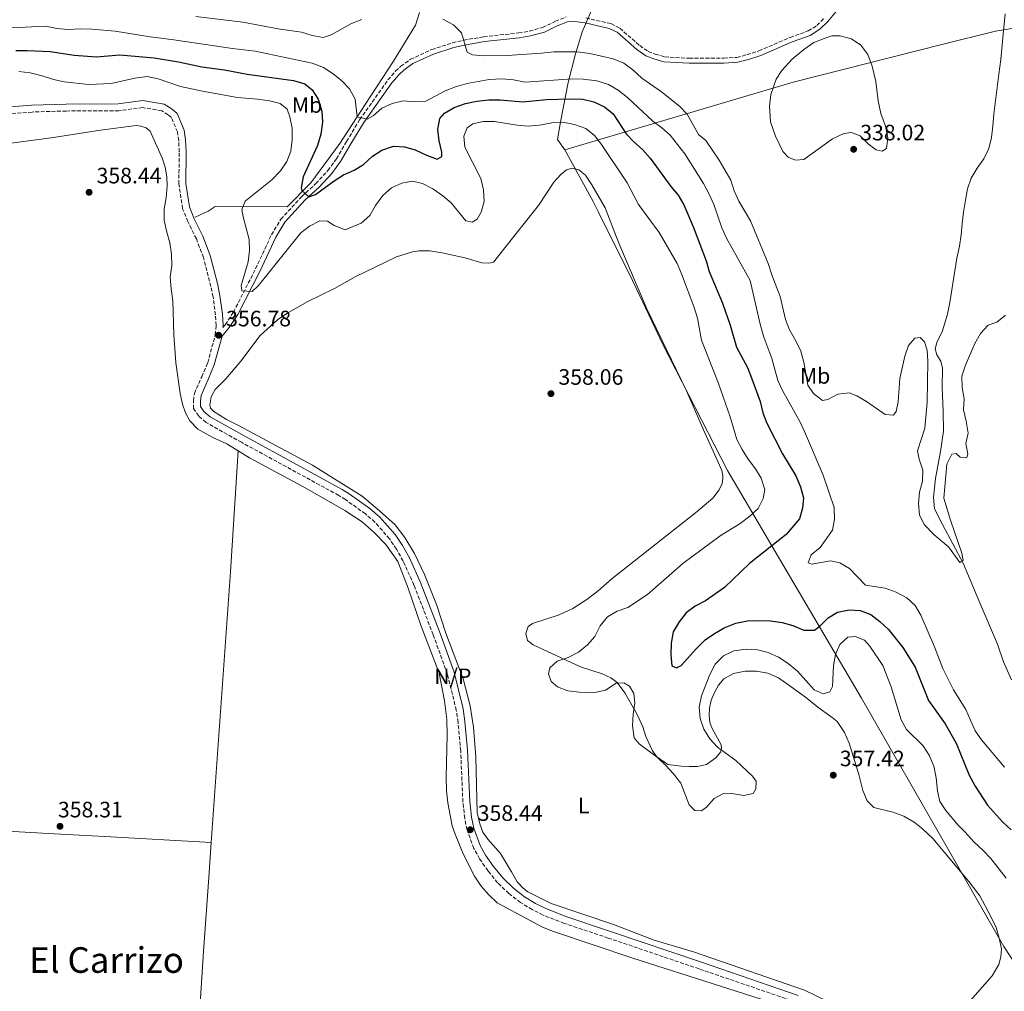
# Model space of a CAD drawing. Units: metres. Extents: x 621779 to 625251, y 4690170 to 4692542.
# Drawn here: x 622970 to 623412, y 4690546 to 4690982 of the extents above; entities that cross this region are included whole.
import ezdxf
from ezdxf.enums import TextEntityAlignment as Align

# ---------------------------------------------------------------- set-up
doc = ezdxf.new("R2010")
doc.units = ezdxf.units.M
doc.header["$MEASUREMENT"] = 0
doc.linetypes.add('DGN Style 3', pattern=[2.435890702152634, 1.739921930109024, -0.6959687720436097])
for name, color, linetype, lineweight in [('Acequia de obra', 4, 'Continuous', 0), ('Camino', 7, 'DGN Style 3', 0), ('Cauce lineal', 142, 'Continuous', 13), ('Cota de punto acotado terreno', 7, 'Continuous', 0), ('Curva de nivel directora', 30, 'Continuous', 30), ('Curva de nivel intermedia', 30, 'Continuous', 0), ('Embalse', 142, 'Continuous', 13), ('Etiqueta de uso rústico', 92, 'Continuous', 0), ('Límite de municipio', 7, 'Continuous', 0), ('Línea de cambio de uso (parcela vista)', 92, 'Continuous', 0), ('Margen derecho', 7, 'Continuous', 0), ('No Pavimentado', 7, 'Continuous', 0), ('Punto acotado terreno (símbolo)', 7, 'Continuous', 0), ('Texto de Área (paraje) menor', 7, 'Continuous', 0)]:
    doc.layers.add(name, color=color, linetype=linetype, lineweight=lineweight)
doc.styles.add('Style-Arial', font='arial.ttf')

# ---------------------------------------------------------------- blocks, each defined once
blk = doc.blocks.new('5PATER')
at = {"layer": 'Embalse', "linetype": 'Continuous', "lineweight": 0}
h = blk.add_hatch(color=51, dxfattribs=at)
edge = h.paths.add_edge_path()
edge.add_ellipse((0, 0), major_axis=(-0.1095731443231308, -0.1110710700762829), ratio=0.9994222409660317, start_angle=0, end_angle=360)

msp = doc.modelspace()

# ---------------------------------------------------------------- linework, layer by layer
at = {"layer": 'Acequia de obra', "color": 4, "linetype": 'Continuous', "lineweight": 0}
msp.add_polyline3d([(623048.9100000003, 4690893.369999999, 356.4400000000023), (623054.8200000003, 4690896.02, 356.4400000000023), (623057.9000000004, 4690898.199999999, 356.4400000000023), (623090.3399999999, 4690897.980000001, 351.5899999999965), (623100.9000000004, 4690908.76, 349.5500000000029), (623113.9500000002, 4690926.439999999, 347.7599999999948), (623125.2300000006, 4690943.980000001, 344.9499999999971), (623137.9800000006, 4690963.470000001, 342.3999999999942), (623147.8899999997, 4690979.65, 340.1000000000058), (623149.6900000004, 4690985.350000001, 339.8500000000058)], dxfattribs=at)
at = {"layer": 'Camino', "color": 7, "linetype": 'DGN Style 3', "lineweight": 0}
for points in [[(623061.4400000009, 4690843.82, 356.6499999999943), (623062.4699999992, 4690845.080000003, 356.6499999999943), (623066.1700000007, 4690850.710000002, 356.3999999999941), (623076.1200000016, 4690870.170000004, 354.1000000000058), (623083.1900000015, 4690885.41, 352.7700000000041), (623087.4499999996, 4690892.420000002, 351.8600000000006), (623096.8500000007, 4690902.670000004, 350.5299999999988), (623103.1499999972, 4690908.430000001, 349.5099999999949), (623108.5899999999, 4690914.330000004, 348.229999999996), (623112.3899999997, 4690919.590000001, 347.4700000000011), (623116.9499999996, 4690927.380000001, 346.9600000000065), (623122.8199999991, 4690937.13, 345.679999999993), (623135.5500000007, 4690955.000000001, 343.1300000000046), (623138.9400000013, 4690958.930000001, 342.6499999999942), (623141.3199999996, 4690961.140000001, 342.3600000000005), (623145.6499999969, 4690964.27, 341.8500000000058), (623155.1599999999, 4690968.630000001, 340.8300000000018), (623164.4800000006, 4690971.649999999, 339.8099999999978), (623169.4600000005, 4690972.850000002, 339.2400000000052), (623178.5100000009, 4690974.410000001, 338.3600000000007), (623194.2600000021, 4690976.100000002, 337.5099999999947), (623198.9800000006, 4690976.930000001, 337.1000000000059), (623204.9799999997, 4690978.600000001, 337.2200000000012), (623210.6900000006, 4690981.350000001, 336.9999999999999), (623215.6200000015, 4690983.280000002, 336.9999999999999)], [(623224.4200000014, 4690982.84, 336.9999999999999), (623235.6199999996, 4690980.280000003, 336.4900000000052), (623239.6799999988, 4690978.250000001, 336.4900000000052), (623248.5599999991, 4690970.399999999, 336.4900000000052), (623252.3799999991, 4690967.820000002, 336.4900000000052), (623255.5599999975, 4690966.570000002, 336.7500000000001), (623259.8400000001, 4690965.380000001, 337.2599999999948), (623270.7999999991, 4690964.730000001, 337.2599999999948), (623286.3400000003, 4690964.790000001, 337.2599999999948), (623292.1999999988, 4690965.120000001, 337.2599999999948), (623296.7299999995, 4690966.34, 337.2599999999948), (623302.1200000008, 4690968.070000002, 337.2599999999948), (623316.1900000012, 4690974.13, 337.5099999999947), (623324.1799999997, 4690977.010000003, 337.5099999999947), (623328.1200000005, 4690979.480000001, 337.5099999999947), (623331.4100000006, 4690982.770000001, 337.5099999999947)], [(623038.3500000016, 4690938.080000003, 357.4199999999984), (623036.8299999972, 4690939.38, 357.4199999999984), (623033.9499999982, 4690941.180000001, 357.1699999999982), (623025.3799999985, 4690942.57, 357.1699999999982), (623014.670000002, 4690941.2, 357.1699999999982), (622991.1099999987, 4690941.050000001, 357.1699999999982), (622975.7300000007, 4690940.59, 357.1699999999982), (622954.9400000012, 4690938.949999999, 357.1699999999982), (622924.5300000017, 4690933.570000002, 357.1699999999982), (622918.5599999992, 4690933.200000001, 357.4199999999984), (622899.9099999989, 4690935.410000001, 357.6799999999931), (622883.8700000015, 4690937.670000004, 357.4199999999984), (622859.1999999996, 4690940.760000003, 357.4900000000054), (622849.2399999973, 4690942.470000001, 357.6699999999984), (622806.8099999991, 4690950.77, 357.6799999999931), (622800.6700000013, 4690951.830000003, 357.6799999999931), (622797.0799999972, 4690951.920000004, 357.6799999999931), (622795.1499999982, 4690951.510000002, 357.6799999999931), (622793.0000000002, 4690950.390000002, 357.6799999999931), (622791.9999999988, 4690949.090000001, 357.6799999999931), (622790.3299999969, 4690943.170000002, 357.6799999999931)], [(623318.6200000008, 4690540.870000001, 358.4400000000024), (623275.2399999984, 4690555.719999999, 358.1600000000035), (623234.4100000004, 4690569.600000001, 358.4400000000024), (623214.7099999995, 4690576.170000004, 358.1900000000024), (623205.1999999988, 4690579.91, 358.179999999993), (623200.2399999991, 4690582.390000002, 358.429999999993), (623195.0399999977, 4690585.489999999, 358.4400000000024), (623189.7800000005, 4690589.550000001, 358.4400000000024), (623184.7699999993, 4690594.45, 358.4400000000024), (623180.4499999987, 4690599.760000004, 358.6999999999972), (623176.6800000002, 4690605.140000001, 358.6999999999972), (623174.1000000008, 4690609.870000001, 358.4799999999959), (623171.0299999998, 4690618.140000001, 358.4400000000024), (623170.0100000004, 4690623.410000001, 358.4400000000024), (623169.1700000024, 4690630.649999999, 358.4400000000024), (623168.1799999998, 4690653.690000001, 358.1900000000024), (623166.9999999997, 4690666.470000001, 358.1900000000024), (623166.2199999974, 4690671.95, 357.9299999999931), (623162.1999999986, 4690688.06, 357.9299999999931), (623155.8500000006, 4690705.789999999, 357.9299999999931), (623147.2199999982, 4690728.100000002, 358.2599999999949), (623142.339999999, 4690738.91, 358.4400000000024), (623139.3399999993, 4690744.219999999, 358.1900000000024), (623136.2399999968, 4690748.930000001, 358.1900000000024), (623129.6799999988, 4690756.350000003, 358.1900000000024), (623125.3899999994, 4690760.120000003, 358.1900000000024), (623116.4100000008, 4690766.510000003, 358.1900000000024), (623113.4400000002, 4690768.390000002, 358.1900000000024), (623069.8000000005, 4690792.239999999, 358.1900000000024), (623053.8700000005, 4690801.140000002, 357.9299999999931), (623050.5500000011, 4690803.989999999, 357.9299999999931), (623048.2899999992, 4690807.370000001, 357.9299999999931), (623048.1599999995, 4690810.940000003, 357.6799999999931), (623048.6000000021, 4690814.170000004, 357.6799999999931), (623051.9499999981, 4690821.710000002, 356.979999999996), (623054.6000000013, 4690828.010000004, 356.9100000000036), (623057.9999999988, 4690840.470000001, 356.6499999999943), (623058.3699999999, 4690844.780000002, 356.6499999999943), (623058.0700000003, 4690849.430000001, 356.6499999999943), (623057.0199999998, 4690857.54, 356.3999999999941), (623056.0699999998, 4690862.250000002, 356.3999999999941), (623052.659999999, 4690875.230000001, 356.3999999999941), (623049.5000000006, 4690883.63, 356.3999999999941), (623045.73, 4690891.36, 356.6499999999943), (623043.329999997, 4690897.180000001, 356.9100000000036), (623041.6599999996, 4690908.320000002, 356.9100000000036), (623041.8000000004, 4690922.680000001, 357.1699999999982), (623041.5799999969, 4690927.780000003, 357.4199999999984), (623041.0100000014, 4690931.620000003, 357.4199999999984), (623038.3500000016, 4690938.080000003, 357.4199999999984)]]:
    msp.add_polyline3d(points, dxfattribs=at)
at = {"layer": 'Cauce lineal', "color": 142, "linetype": 'Continuous', "lineweight": 13}
msp.add_polyline3d([(623415.54, 4690685.52, 341.1399999999995), (623411.8700000001, 4690693.609999999, 340.8899999999995), (623409.2300000006, 4690701.52, 340.8899999999995), (623401.2400000002, 4690720.189999999, 340.6300000000047), (623393.8600000005, 4690737.980000001, 340.3800000000047), (623384.4600000001, 4690755.33, 339.6100000000006), (623380.8799999999, 4690762.4, 339.3500000000058), (623380.5099999999, 4690767.529999999, 339.3500000000058), (623381.4400000004, 4690775.92, 339.3500000000058), (623383.5499999998, 4690788.189999999, 338.8399999999965), (623384.8899999997, 4690797.289999999, 338.5899999999965), (623384.7400000002, 4690806.17, 338.5899999999965), (623384.3700000001, 4690816.930000001, 338.5899999999965), (623384.4900000002, 4690825.51, 338.5899999999965), (623383.7000000002, 4690828.699999999, 338.5899999999965), (623382.0099999999, 4690831.59, 338.3300000000018), (623381.2400000002, 4690834.199999999, 338.0800000000018), (623382.0999999996, 4690837.49, 337.3099999999977), (623384.3899999997, 4690841.84, 337.3099999999977), (623386.7300000006, 4690849.789999999, 337.3099999999977), (623387.8600000005, 4690855.07, 337.3099999999977), (623390.0099999999, 4690869.279999999, 337.3099999999977), (623391.0199999996, 4690874.980000001, 337.3099999999977), (623392.0999999996, 4690880.32, 337.3099999999977), (623392.9100000003, 4690885.49, 337.3099999999977), (623393.4100000003, 4690890.480000001, 337.3099999999977), (623393.9500000002, 4690895.59, 337.3099999999977), (623394.8700000001, 4690901.02, 337.3099999999977), (623395.79, 4690906.140000001, 337.3099999999977), (623397.3099999996, 4690910.949999999, 337.3099999999977), (623400.0700000003, 4690915.32, 337.3099999999977), (623403.1100000005, 4690919.59, 337.3099999999977), (623405.3300000001, 4690924.15, 337.3099999999977), (623406.4699999997, 4690929.220000001, 337.3099999999977), (623407.1699999999, 4690934.390000001, 337.3099999999977), (623407.5, 4690939.59, 337.3099999999977), (623409.7599999999, 4690957.550000001, 337.3099999999977), (623410.75, 4690964.220000001, 337.3099999999977), (623411.75, 4690975.550000001, 337.0599999999977), (623412.6100000005, 4690984.689999999, 336.8000000000029)], dxfattribs=at)
at = {"layer": 'Curva de nivel directora', "color": 30, "linetype": 'Continuous', "lineweight": 30, "elevation": 350, "flags": 128}
for points in [[(622968.4799999997, 4690968.300000002), (622973.509999999, 4690968.26), (622983.8600000001, 4690967.720000001), (622994.6799999983, 4690966.070000002), (623004.6999999987, 4690965.4), (623015.1799999995, 4690966.330000001), (623030.62, 4690964.960000001), (623041.55, 4690963.199999999), (623052.0199999998, 4690960.87), (623062.2099999998, 4690959.5), (623072.3899999988, 4690957.609999999), (623093.1499999993, 4690954.710000002), (623098.1499999993, 4690953.279999999), (623101.4999999999, 4690950.539999999), (623104.1799999998, 4690946.320000002), (623105.8600000007, 4690941.010000001), (623106.129999999, 4690935.980000001), (623105.4499999996, 4690930.619999999), (623103.9099999995, 4690925.520000001), (623097.51, 4690911.460000002), (623096.5299999989, 4690906.49), (623096.8999999999, 4690905.300000002), (623100.0400000003, 4690902.449999999), (623103.0699999989, 4690903.62), (623111.3999999994, 4690909.720000003), (623115.6299999985, 4690912.380000004), (623120.329999999, 4690914.440000001), (623124.5800000003, 4690917.070000002), (623128.5999999992, 4690920.810000001), (623132.8499999982, 4690923.410000001), (623137.949999999, 4690925.199999999), (623142.9400000002, 4690925.010000001), (623147.7399999991, 4690923.620000001), (623152.7900000005, 4690921.170000001), (623157.6799999989, 4690919.36), (623159.6999999996, 4690920.570000002), (623159.7300000008, 4690922.550000003), (623158.5399999995, 4690927.720000003), (623157.9899999995, 4690932.800000001), (623158.7800000008, 4690937.730000001), (623160.9400000002, 4690940.070000002), (623165.2599999984, 4690942.590000001), (623170.3099999999, 4690944.470000001), (623175.4199999997, 4690945.539999999), (623180.8299999987, 4690946.050000001), (623185.8600000001, 4690946.12), (623196.0500000003, 4690945.119999999), (623206.739999999, 4690946.220000001), (623217.6499999987, 4690946.580000001), (623223.0600000002, 4690946.33), (623227.9299999984, 4690945.220000002), (623232.7799999987, 4690942.960000002), (623236.6999999993, 4690939.730000002), (623242.5300000008, 4690930.840000001), (623245.889999998, 4690927.140000002), (623249.8499999989, 4690923.710000004), (623253.2199999995, 4690919.900000001), (623262.529999999, 4690907.180000001), (623265.7999999991, 4690903.2), (623268.3099999991, 4690898.880000002), (623272.7799999996, 4690888.79), (623278.3799999988, 4690873.820000002), (623279.8099999992, 4690869.030000002), (623285.699999999, 4690854.690000001), (623289.1900000002, 4690844.79), (623291.9999999999, 4690834.92), (623296.9699999987, 4690825.880000001), (623298.9800000003, 4690820.810000001), (623302.5900000001, 4690810.540000001), (623303.8300000007, 4690805.529999999), (623305.61, 4690800.86), (623312.6199999994, 4690787.04), (623318.6999999991, 4690777.140000001), (623320.6900000006, 4690772.300000002), (623322.0899999999, 4690767.340000002), (623321.6200000005, 4690762.620000001), (623320.2900000005, 4690757.800000002), (623314.3899999997, 4690750.91), (623297.9099999998, 4690737.740000002), (623286.7000000002, 4690727.000000001), (623278.05, 4690721.110000002), (623273.4799999992, 4690718.59), (623269.4699999993, 4690715.600000001), (623266.2100000003, 4690711.590000002), (623263.6499999989, 4690707.140000002), (623262.7300000002, 4690701.970000002), (623262.52, 4690696.820000002), (623262.9800000006, 4690691.859999999), (623265.01, 4690690.910000003), (623267.2400000008, 4690692.010000002)], [(623267.2400000008, 4690692.010000002), (623274.0499999991, 4690699.7), (623277.9599999984, 4690703.5), (623282.0699999989, 4690706.340000001), (623286.4999999991, 4690708.850000001), (623291.6699999992, 4690711.010000001), (623296.9599999997, 4690712.040000001), (623301.9499999987, 4690712.270000001), (623307.2300000006, 4690712.01), (623312.4899999998, 4690711.380000002), (623317.3200000002, 4690709.950000001), (623322.2699999987, 4690707.87), (623327.0399999986, 4690707.880000001), (623329.5800000001, 4690709.79), (623333.1799999987, 4690713.370000001), (623337.4399999989, 4690715.960000001), (623342.5499999986, 4690717.07), (623347.5399999997, 4690716.75), (623352.3499999997, 4690714.890000001), (623356.3999999999, 4690711.810000001), (623360.2199999999, 4690708.150000001), (623366.7199999997, 4690700.140000001), (623372.2000000004, 4690691.289999999), (623378.1900000006, 4690676.32), (623384.1799999988, 4690667.940000001), (623385.7199999989, 4690665.84), (623390.7100000001, 4690657.150000001), (623396.5300000004, 4690642.779999999), (623399.159999999, 4690637.740000002), (623404.709999999, 4690629.33), (623411.4900000005, 4690621.740000002), (623415.3199999993, 4690618.120000001)]]:
    msp.add_lwpolyline(points, dxfattribs=at)
at = {"layer": 'Curva de nivel intermedia', "color": 30, "linetype": 'Continuous', "lineweight": 0, "flags": 128}
for points, elevation in [([(623049.2800000015, 4690983.529999998), (623070.440000002, 4690981.020000001), (623086.2900000017, 4690977.909999999), (623096.690000002, 4690976.489999999), (623101.4700000008, 4690974.949999999), (623106.3900000004, 4690973.99), (623110.0899999996, 4690975.220000001), (623119.1700000013, 4690980.31), (623123.7900000013, 4690982.220000001)], 340.0000000000001), ([(623160.1199999999, 4690982.369999998), (623165.0000000015, 4690979.779999999), (623168.5300000008, 4690976.21), (623171.1500000004, 4690967.439999999), (623173.4200000013, 4690966.349999999), (623178.3900000001, 4690965.819999998), (623189.0000000005, 4690966.02), (623204.4700000002, 4690966.960000001), (623210.0100000012, 4690967.569999999), (623220.4100000015, 4690967.640000001), (623226.1900000017, 4690966.869999999), (623236.7100000004, 4690964.489999999), (623241.4400000002, 4690962.52), (623245.4600000011, 4690959.539999999), (623249.5600000005, 4690955.77), (623258.3100000012, 4690949.73), (623266.4200000004, 4690943.199999998), (623269.8499999992, 4690939.56), (623274.9299999998, 4690930.57), (623278.2900000014, 4690927.83), (623284.2400000015, 4690918.909999999), (623289.4400000006, 4690909.939999999), (623291.030000002, 4690905.199999998), (623293.0400000014, 4690900.55), (623298.2400000005, 4690891.699999998), (623306.2699999993, 4690872.529999999), (623307.8700000019, 4690867.539999999), (623311.6800000007, 4690857.770000001), (623313.9600000005, 4690847.41), (623315.78, 4690842.75), (623318.6900000002, 4690837.789999997), (623320.940000001, 4690833.160000001), (623322.2300000007, 4690828.3), (623324.0800000015, 4690817.84), (623326.5900000016, 4690814.180000001), (623330.5900000003, 4690810.960000001), (623333.0500000013, 4690811.48), (623337.4600000012, 4690813.84), (623342.6500000014, 4690814.49), (623346.0399999998, 4690813.140000001), (623350.3600000005, 4690810.63), (623358.72, 4690804.689999999), (623362.530000001, 4690804.359999998), (623363.7400000002, 4690806.090000001), (623364.5400000005, 4690810.440000001), (623365.3099999994, 4690820.829999999)], 340.0000000000001), ([(622966.3400000007, 4690978.380000001), (622981.9900000015, 4690979.220000001), (622986.8799999999, 4690978.17), (622991.9100000013, 4690977.699999998), (622997.2900000013, 4690977.929999999), (623002.5300000005, 4690977.739999999), (623013.0200000004, 4690976.9), (623028.8000000007, 4690974.289999999), (623039.3700000008, 4690973.079999999), (623065.7900000006, 4690969.070000002), (623075.9200000004, 4690967.909999998), (623101.5500000013, 4690962.529999998), (623106.6299999997, 4690960.550000001), (623110.9500000002, 4690957.819999999), (623114.8300000007, 4690954.67), (623118.3100000008, 4690950.960000002), (623120.880000001, 4690946.34), (623121.7400000016, 4690938.480000001), (623126.1400000005, 4690937.359999998), (623128.9600000012, 4690938.949999999), (623132.8200000015, 4690942.32), (623137.4000000014, 4690944.41), (623142.3099999998, 4690945.600000001), (623147.5600000003, 4690945.179999999), (623152.5500000014, 4690945.499999999), (623161.1500000001, 4690950.119999999), (623165.7900000004, 4690951.980000001), (623171.060000001, 4690953.460000001), (623180.9600000005, 4690955.189999999), (623186.6600000003, 4690955.480000001), (623191.8600000015, 4690955.019999999), (623197.17, 4690954.010000001), (623218.2400000012, 4690955.519999999), (623223.2400000012, 4690955.409999999), (623229.2800000008, 4690954.59), (623234.5500000013, 4690952.949999998), (623238.8899999997, 4690950.480000001), (623243.1100000021, 4690947.180000001), (623254.4000000019, 4690936.560000001), (623258.5599999994, 4690933.560000001), (623262.2100000017, 4690930.140000001), (623268.7500000017, 4690921.800000002), (623277.2499999999, 4690908.529999999), (623279.8200000003, 4690903.759999999), (623281.9100000003, 4690899.080000001), (623285.4800000021, 4690888.52), (623287.5300000019, 4690883.96), (623298.0900000008, 4690864.970000001), (623302.7100000009, 4690845.249999999), (623304.3100000012, 4690839.52), (623307.8600000007, 4690829.819999999), (623310.5600000008, 4690820.009999999), (623312.6300000006, 4690815.46), (623320.4300000013, 4690801.56), (623322.6100000007, 4690797.060000001), (623330.9600000014, 4690777.560000001), (623335.8099999994, 4690762.960000001), (623335.9800000016, 4690757.660000001), (623335.0700000018, 4690752.739999999), (623329.570000001, 4690744.939999999), (623325.5900000002, 4690741.63), (623324.1900000009, 4690738.080000001), (623325.8099999992, 4690737.509999999), (623334.3000000007, 4690739.06), (623338.4300000013, 4690738.05), (623342.7899999999, 4690735.589999998), (623350.0000000006, 4690728.069999999), (623358.8099999995, 4690726.699999999), (623363.7100000011, 4690724.890000001), (623368.4499999997, 4690722.32), (623372.1700000013, 4690718.99), (623374.790000001, 4690714.59), (623380.8799999997, 4690700.319999999)], 345.0000000000001), ([(622969.7699999994, 4690958.859999998), (622974.9200000016, 4690958.230000001), (622980.2900000005, 4690956.909999999), (622985.3399999997, 4690955.210000001), (622990.2300000003, 4690954.140000001), (623001.0599999998, 4690952.949999998), (623011.2300000021, 4690953.460000001), (623021.9499999997, 4690955.789999999), (623027.4000000014, 4690956.5), (623032.3000000009, 4690955.539999999), (623042.4400000019, 4690952.039999999), (623052.2200000008, 4690949.909999999), (623067.9600000009, 4690947.079999999), (623077.0300000013, 4690946.390000001), (623082.350000001, 4690945.65), (623087.1900000002, 4690944.42), (623090.2100000001, 4690941.84), (623091.5399999999, 4690938.38), (623092.5700000003, 4690933.310000001), (623092.5800000015, 4690928.279999999), (623091.9500000011, 4690922.970000001), (623090.1500000019, 4690918.31), (623087.2500000006, 4690914.210000001), (623083.3400000012, 4690910.069999998), (623071.4500000001, 4690900.520000001), (623069.9200000013, 4690896.83), (623070.5000000001, 4690893.52), (623073.2000000002, 4690883.390000001), (623073.3800000013, 4690878.390000001), (623072.78, 4690873.230000001), (623069.5600000013, 4690862.679999999), (623069.9600000015, 4690860.329999999), (623074.6200000017, 4690859.909999999), (623077.370000001, 4690862.730000001), (623096.3900000004, 4690886.26), (623100.3200000019, 4690889.34), (623104.8799999994, 4690891.720000001), (623108.3600000018, 4690891.550000001), (623111.3300000002, 4690889.659999999), (623116.3300000003, 4690887.750000001), (623123.4800000007, 4690890.730000001), (623127.360000001, 4690894.060000001), (623130.0000000007, 4690898.67), (623133.2100000004, 4690903.109999998), (623137.1300000009, 4690906.529999998), (623141.7000000018, 4690908.569999999), (623146.6100000005, 4690909.550000001), (623151.0700000017, 4690908.429999998), (623155.6500000015, 4690906.079999999), (623160.1399999999, 4690902.980000001), (623163.9800000021, 4690899.779999998), (623170.4500000007, 4690891.66), (623173.3499999997, 4690891.05), (623175.6299999997, 4690892.470000002), (623177.4100000011, 4690895.550000002), (623178.7200000009, 4690900.38), (623178.4700000006, 4690905.59), (623177.1600000008, 4690910.8), (623170.0199999993, 4690924.84), (623169.5800000012, 4690929.759999999), (623171.0900000001, 4690933.42), (623173.6900000017, 4690935.269999999)], 355.0000000000001), ([(623173.6900000017, 4690935.269999999), (623178.3299999997, 4690936.350000001), (623183.3299999998, 4690936.41), (623193.5500000013, 4690934.720000001), (623198.5400000003, 4690934.31), (623203.5700000017, 4690934.689999999), (623209.0600000012, 4690935.730000001), (623214.0600000013, 4690935.970000001), (623219.2400000002, 4690935), (623224.35, 4690933.25), (623228.2400000015, 4690930.109999999), (623231.4800000001, 4690926.079999999), (623242.9800000001, 4690908.75), (623248.0200000005, 4690899.029999999), (623257.3400000011, 4690886.409999999), (623265.3299999997, 4690872.599999999), (623267.3700000005, 4690867.969999999), (623272.86, 4690853.21), (623274.4800000006, 4690847.989999999), (623276.270000001, 4690838.13), (623283.9100000008, 4690818.619999998), (623289.1400000011, 4690803.659999998), (623292.2100000001, 4690793.459999999), (623294.51, 4690788.940000001), (623297.1900000023, 4690784.720000001), (623300.5100000014, 4690780.399999999), (623303.0799999996, 4690776.11), (623304.7600000005, 4690770.980000001), (623304.0600000009, 4690766.960000002), (623301.7400000008, 4690762.529999999), (623297.9800000011, 4690759.039999999), (623293.740000001, 4690755.720000001), (623284.74, 4690750.220000001), (623267.9699999995, 4690737.83), (623252.0000000013, 4690723.84), (623243.2999999998, 4690718.109999999), (623238.3900000014, 4690716.380000002), (623234.0999999997, 4690713.829999999), (623230.8200000008, 4690709.810000001), (623228.4800000006, 4690704.96), (623225.100000001, 4690701.27), (623221.1500000014, 4690697.970000001), (623216.4000000015, 4690695.599999999), (623211.4400000017, 4690693.980000001), (623208.1600000005, 4690690.999999999), (623207.6599999998, 4690688.210000002), (623208.8300000011, 4690684.74), (623211.5900000016, 4690682.369999999), (623216.2699999998, 4690680.659999999), (623221.4700000009, 4690679.98), (623228.4300000013, 4690679.800000001), (623233.2800000017, 4690680.989999999), (623238.0600000005, 4690684.05), (623241.3799999997, 4690684.249999999), (623244.0199999994, 4690682.730000001), (623245.8800000015, 4690679.49), (623246.3700000008, 4690675.06), (623245.5900000008, 4690670.119999997), (623245.3300000015, 4690664.970000001), (623246.0900000016, 4690659.529999999), (623248.32, 4690656.880000001), (623256.4800000006, 4690650.619999998), (623260.3200000006, 4690647.140000001), (623263.8000000009, 4690643.380000001), (623267.0100000005, 4690639.189999999), (623270.7200000009, 4690629.390000001), (623273.3800000009, 4690626.859999998), (623276.3800000004, 4690626.680000001), (623278.5500000007, 4690628.369999999), (623281.9300000004, 4690632.320000002), (623285.8600000021, 4690634.349999998), (623289.9800000016, 4690634.569999999), (623295.29, 4690633.57), (623299.5599999992, 4690634.529999999), (623300.7700000008, 4690636.529999999), (623300.8800000002, 4690640.059999999), (623299.1400000014, 4690642.34), (623291.7100000017, 4690649.359999999), (623283.4500000003, 4690655.359999998), (623280.110000001, 4690659.08), (623277.3900000007, 4690663.329999999), (623275.7200000011, 4690668.140000001), (623275.2200000003, 4690673.300000001), (623276.290000001, 4690678.390000001), (623280.0799999996, 4690688.02), (623282.3799999997, 4690692.65), (623286.1300000004, 4690696.289999999), (623290.86, 4690698.599999999), (623296.3099999994, 4690699.31), (623301.4600000014, 4690698.999999999), (623306.3099999995, 4690697.789999999), (623310.9200000007, 4690695.76), (623315.1699999997, 4690692.91), (623319.3600000007, 4690689.460000001), (623326.8500000008, 4690681.079999999), (623330.8800000009, 4690679.310000001), (623333.8700000015, 4690680.149999999), (623335.1800000013, 4690682.519999999), (623335.5400000013, 4690691.949999998), (623336.4400000019, 4690696.939999999), (623338.4900000016, 4690701.48)], 355.0000000000001), ([(623365.3099999994, 4690820.829999999), (623367.6299999994, 4690830.890000001), (623369.1900000018, 4690835.760000001), (623372.0300000005, 4690839.07), (623374.4900000015, 4690839.259999998), (623376.3900000014, 4690837.41), (623377.5600000004, 4690833.680000001), (623377.9000000001, 4690828.689999999), (623377.6000000006, 4690810.13), (623376.5700000002, 4690798.58), (623373.28, 4690788.390000001), (623373.9700000007, 4690784.710000001), (623375.7499999999, 4690779.749999999), (623375.550000001, 4690774.76), (623374.2400000012, 4690769.890000001), (623373.6900000012, 4690764.689999999), (623374.1900000019, 4690759.659999999), (623376.3300000011, 4690755.300000001), (623380.8300000004, 4690750.699999998), (623387.1600000005, 4690745.31), (623392.2800000012, 4690738.289999999), (623393.8100000002, 4690739.300000001), (623393.1799999998, 4690742.49), (623388.1399999994, 4690757.289999997), (623385.1800000002, 4690767.140000001), (623385.4900000008, 4690772.21), (623386.49, 4690782.470000002), (623388.6900000017, 4690786.96), (623390.690000002, 4690787.149999999), (623392.5100000015, 4690785.539999999), (623395.510000001, 4690785.42), (623395.8399999996, 4690787.09), (623395.0000000015, 4690791.779999998), (623395.9900000016, 4690796.41), (623395.1400000001, 4690801.800000001), (623393.9199999997, 4690806.800000002), (623394.2599999994, 4690811.789999999), (623393.3499999996, 4690816.909999999), (623393.1500000008, 4690821.909999999), (623394.7700000012, 4690826.949999999), (623399.0899999996, 4690836.679999999), (623401.5100000004, 4690841.06), (623405.0799999998, 4690844.88), (623408.9400000002, 4690846.239999999), (623412.8700000017, 4690849.300000001)], 340.0000000000001), ([(623338.4900000016, 4690701.48), (623342.0600000012, 4690704.77), (623345.270000001, 4690705.029999999), (623349.52, 4690703.42), (623351.9100000017, 4690700.720000001), (623357.6900000018, 4690692.019999998), (623361.4600000003, 4690682.38), (623365.8800000015, 4690667.659999999), (623368.2900000011, 4690663.279999998), (623375.8300000003, 4690655.909999998), (623378.5300000005, 4690651.710000001), (623380.6800000007, 4690646.749999999), (623381.690000001, 4690641.529999999), (623382.29, 4690635.759999999), (623383.3700000019, 4690630.850000001), (623386.0499999997, 4690626.930000001), (623391.5400000014, 4690620.249999999), (623394.520000001, 4690617.289999999), (623398.5100000007, 4690612.859999999), (623402.8, 4690608.960000001), (623406.24, 4690605.329999999), (623413.0800000018, 4690596.46)], 355.0000000000001), ([(623380.8799999997, 4690700.319999999), (623384.6500000004, 4690690.63), (623389.4600000004, 4690681.01), (623394.9900000005, 4690672.25), (623399.1299999999, 4690662.659999999), (623401.9800000021, 4690658.56), (623412.370000001, 4690646.36)], 345.0000000000001)]:
    msp.add_lwpolyline(points, dxfattribs=dict(at, elevation=elevation))
at = {"layer": 'Embalse', "color": 142, "linetype": 'Continuous', "lineweight": 13, "elevation": 337.6699999999984, "flags": 128}
msp.add_lwpolyline([(623322.1900000004, 4690968.699999999), (623326.7999999998, 4690971.76), (623331.3300000001, 4690973.689999999), (623334.8499999996, 4690974.75), (623338.54, 4690974.850000001), (623343.6399999997, 4690973.470000001), (623347.7999999998, 4690970.640000001), (623350.9600000001, 4690966.4), (623352.9000000004, 4690961.230000001), (623354.54, 4690954.289999999), (623355.5599999996, 4690945.58), (623356.8700000001, 4690939.869999999), (623358.8700000001, 4690934.220000001), (623360.0099999999, 4690929.050000001), (623359.3200000003, 4690924.27), (623357.3499999996, 4690923.07), (623354.7199999997, 4690923.619999999), (623351.0999999996, 4690926.25), (623347.5199999996, 4690929.9), (623343.7000000002, 4690931.350000001), (623340.1799999997, 4690930.880000001), (623335.0700000003, 4690928.560000001), (623322.29, 4690919.300000001), (623318.4400000004, 4690918.930000001), (623315.2100000001, 4690920.380000001), (623312.8200000003, 4690922.869999999), (623309.4699999997, 4690929.779999999), (623307.2999999998, 4690936.119999999), (623306.8899999997, 4690943.24), (623307.4100000003, 4690948.49), (623309.8300000001, 4690955.32), (623312.4000000004, 4690959.310000001), (623317, 4690964.350000001), (623322.1900000004, 4690968.699999999)], close=True, dxfattribs=at)
msp.add_lwpolyline([(623322.1900000004, 4690968.699999999), (623326.7999999998, 4690971.76), (623331.3300000001, 4690973.689999999), (623334.8499999996, 4690974.75), (623338.54, 4690974.850000001), (623343.6399999997, 4690973.470000001), (623347.7999999998, 4690970.640000001), (623350.9600000001, 4690966.4), (623352.9000000004, 4690961.230000001), (623354.54, 4690954.289999999), (623355.5599999996, 4690945.58), (623356.8700000001, 4690939.869999999), (623358.8700000001, 4690934.220000001), (623360.0099999999, 4690929.050000001), (623359.3200000003, 4690924.27), (623357.3499999996, 4690923.07), (623354.7199999997, 4690923.619999999), (623351.0999999996, 4690926.25), (623347.5199999996, 4690929.9), (623343.7000000002, 4690931.350000001), (623340.1799999997, 4690930.880000001), (623335.0700000003, 4690928.560000001), (623322.29, 4690919.300000001), (623318.4400000004, 4690918.930000001), (623315.2100000001, 4690920.380000001), (623312.8200000003, 4690922.869999999), (623309.4699999997, 4690929.779999999), (623307.2999999998, 4690936.119999999), (623306.8899999997, 4690943.24), (623307.4100000003, 4690948.49), (623309.8300000001, 4690955.32), (623312.4000000004, 4690959.310000001), (623317, 4690964.350000001), (623322.1900000004, 4690968.699999999)], dxfattribs=at)
at = {"layer": 'Límite de municipio', "color": 7, "linetype": 'Continuous', "lineweight": 0}
for points in [[(623228.9100000003, 4690990.670000002, 336.73), (623222.7100000009, 4690976.559999999, 337.95), (623219.620000001, 4690966.199999999, 340.5900000000001), (623216.4299999997, 4690953.809999999, 345.92), (623213.1999999993, 4690936.980000001, 354.51), (623211.7199999989, 4690928.180000001, 355.9100000000001), (623214.9899999984, 4690923.680000001, 356.46)], [(623214.9899999984, 4690923.680000001, 356.46), (623317.5100000016, 4690953.969999999, 337.5300000000001), (623384.1400000006, 4690970.870000001, 337.39), (623408.2800000012, 4690976.980000001, 337.08), (623418.5500000007, 4690978.530000002, 338.05), (623424.3500000016, 4690980.460000001, 338.3400000000001), (623471.3599999994, 4690993.16, 356.92), (623480.2600000016, 4690993.949999999, 357.64)], [(623214.9899999984, 4690923.680000001, 356.46), (623227.629999999, 4690900.350000001, 357.64), (623229.8399999999, 4690895.920000002, 357.61), (623245.3299999982, 4690864.940000001, 357.95), (623254.1799999997, 4690846.330000003, 358.0900000000001), (623258.8399999999, 4690836.539999999, 358.1600000000001), (623288.0100000016, 4690779.550000001, 357.44), (623348.1499999985, 4690677.280000002, 355.75), (623387.7399999984, 4690608.219999999, 357.69), (623412.0300000012, 4690565.830000003, 358.14), (623420.0100000016, 4690553.690000001, 356.56)]]:
    msp.add_polyline3d(points, dxfattribs=at)
at = {"layer": 'Línea de cambio de uso (parcela vista)', "color": 92, "linetype": 'Continuous', "lineweight": 0, "extrusion": (-0.4374397056302757, 0.03119429386225343, 0.898706526052044), "elevation": -125906.8461557961, "flags": 128}
msp.add_lwpolyline([(-4723225.853791968, 258833.8009224265), (-4723171.432385041, 258834.3709821453), (-4723049.54364356, 258834.3709821453)], dxfattribs=at)
at = {"layer": 'Línea de cambio de uso (parcela vista)', "color": 92, "linetype": 'Continuous', "lineweight": 0, "extrusion": (-0.05553419005338231, -0.9752919112670825, 0.2138261947286073), "elevation": -4609240.671854986, "flags": 128}
msp.add_lwpolyline([(355391.8895051004, 1009277.90263241), (355344.033283195, 1009277.654007059), (355321.2447145927, 1009277.124638755), (355179.6046331247, 1009277.12847279), (355158.9465992901, 1009276.766352204)], dxfattribs=at)
at = {"layer": 'Línea de cambio de uso (parcela vista)', "color": 92, "linetype": 'Continuous', "lineweight": 0}
for points in [[(622962.9500000002, 4690926.210000001, 357.7599999999948), (622984.3799999999, 4690929.060000001, 357.7599999999948), (623006.4900000002, 4690932.4, 358.0200000000041), (623022.5199999996, 4690934.480000001, 358.0200000000041), (623024.6100000005, 4690934.289999999, 358.0200000000041), (623026.9199999999, 4690933.52, 357.7599999999948), (623028.7100000001, 4690931.99, 357.7599999999948), (623034.3799999999, 4690919.539999999, 357.7599999999948), (623035.5599999996, 4690915.859999999, 357.7599999999948), (623036.25, 4690911.480000001, 357.7599999999948), (623036.4100000003, 4690907.41, 357.7599999999948), (623036, 4690902.109999999, 357.7599999999948), (623035.0999999996, 4690897.17, 357.7599999999948), (623035.1200000001, 4690891.880000001, 357.7599999999948), (623036.2000000002, 4690886.59, 357.7599999999948), (623037.5999999996, 4690881.789999999, 357.7599999999948), (623038.4199999999, 4690876.82, 357.7599999999948), (623038.4299999997, 4690871.630000001, 357.7599999999948), (623037.7999999998, 4690866.49, 357.7599999999948), (623038.1399999997, 4690861.140000001, 357.7599999999948), (623038.9000000004, 4690855.789999999, 357.7599999999948), (623039.4199999999, 4690840.600000001, 357.7599999999948), (623040.2800000003, 4690827.930000001, 357.7599999999948), (623042.1699999999, 4690814.189999999, 358.2700000000041), (623043.25, 4690809.34, 358.2700000000041), (623044.5800000001, 4690805.550000001, 358.2700000000041), (623046.5599999996, 4690801.890000001, 358.2700000000041), (623050.2400000002, 4690798.189999999, 358.2700000000041), (623056.9800000006, 4690794.42, 358.2700000000041), (623063.1200000001, 4690791.5, 358.2700000000041), (623068.2100000001, 4690788.4, 358.3999999999942)], [(623055.8399999999, 4690807.65, 358.3099999999977), (623055.5, 4690809.15, 358.0500000000029), (623056.0999999996, 4690812.689999999, 358.0500000000029), (623057.9800000006, 4690816.029999999, 358.0500000000029), (623062.6799999997, 4690820.689999999, 358.0500000000029), (623069.54, 4690828.65, 358.0500000000029), (623078.2199999997, 4690840.220000001, 358.0500000000029), (623085.8899999997, 4690847.220000001, 358.0500000000029), (623090.0800000001, 4690850.109999999, 358.0500000000029), (623099.2800000003, 4690855.32, 358.0500000000029), (623111.5599999996, 4690861.359999999, 358.0500000000029), (623120.75, 4690866.619999999, 358.0500000000029), (623139.3200000003, 4690875.480000001, 358.0500000000029), (623146.5199999996, 4690877.77, 358.3099999999977), (623149.3499999996, 4690878.279999999, 358.3099999999977), (623154.3799999999, 4690878.24, 358.3099999999977), (623160.5499999998, 4690877.25, 358.3099999999977), (623170.6900000004, 4690874.92, 358.3099999999977), (623177.6299999999, 4690872.869999999, 358.3099999999977), (623180.79, 4690872.640000001, 358.3099999999977), (623182.8700000001, 4690873.100000001, 358.3099999999977), (623194.8200000003, 4690888.289999999, 358.3099999999977), (623203.0899999999, 4690898.619999999, 357.8000000000029), (623209.9699999997, 4690909.100000001, 357.5399999999936), (623213.1399999997, 4690912.460000001, 357.5399999999936), (623215.6799999997, 4690914.630000001, 357.5399999999936), (623218.29, 4690915.310000001, 357.5399999999936), (623221.2999999998, 4690914.699999999, 357.8000000000029), (623224.2699999996, 4690912.279999999, 357.8000000000029), (623227.1100000005, 4690907.930000001, 357.8000000000029), (623233.0800000001, 4690897.57, 357.5399999999936), (623239.1200000001, 4690881.75, 357.8000000000029), (623251.7000000002, 4690852.15, 358.0500000000029), (623269.5199999996, 4690815.289999999, 358.3099999999977), (623277.1900000004, 4690797.779999999, 358.3099999999977), (623284.4600000001, 4690781.970000001, 358.0500000000029), (623285.4000000004, 4690779.58, 358.0500000000029), (623285.9100000003, 4690777.390000001, 358.0500000000029), (623285.8700000001, 4690776, 358.0500000000029), (623285.5800000001, 4690773.75, 358.0500000000029), (623284.1799999997, 4690770.84, 358.0500000000029), (623281.3899999997, 4690767.220000001, 358.0500000000029), (623273.6600000003, 4690760.640000001, 358.0500000000029), (623236.2000000002, 4690731.039999999, 357.8000000000029), (623229.8399999999, 4690725.49, 357.8000000000029), (623224.8099999996, 4690721.630000001, 357.8000000000029), (623218.5999999996, 4690717.59, 357.8000000000029), (623212.4299999997, 4690714.779999999, 357.8000000000029), (623200.4299999997, 4690710.82, 357.8000000000029), (623198.4199999999, 4690709.57, 357.5399999999936)], [(623333.3399999999, 4690540.939999999, 358.0500000000029), (623322.5099999999, 4690546.100000001, 358.0500000000029), (623272.7800000003, 4690563.33, 358.0500000000029), (623255.0999999996, 4690568.67, 358.0500000000029), (623236.7599999999, 4690575.609999999, 358.0500000000029), (623208.7999999998, 4690585.15, 358.0500000000029), (623198.3499999996, 4690590.359999999, 358.0500000000029), (623196.2400000002, 4690592, 358.0500000000029), (623193.4800000006, 4690594.800000001, 358.0500000000029), (623191.0099999999, 4690599.26, 358.5599999999977), (623186.0899999999, 4690607.49, 358.5599999999977), (623180.3300000001, 4690614, 358.5599999999977), (623178.0899999999, 4690617.180000001, 358.5599999999977), (623176.7599999999, 4690620.810000001, 358.5599999999977), (623175.5199999996, 4690625.930000001, 358.5599999999977), (623174.9800000006, 4690651.029999999, 358.820000000007), (623174.0099999999, 4690664.289999999, 358.3099999999977), (623172.3799999999, 4690673.850000001, 358.0500000000029), (623169.2800000003, 4690686.01, 358.0500000000029), (623161.5199999996, 4690706.57, 358.0500000000029), (623157.4000000004, 4690719.359999999, 358.0500000000029), (623151.9199999999, 4690732.890000001, 358.0500000000029), (623147.4100000003, 4690742.359999999, 358.5599999999977), (623143.1399999997, 4690749.42, 358.5599999999977), (623138.79, 4690755.15, 358.5599999999977), (623131.75, 4690761.529999999, 358.3099999999977), (623124.0099999999, 4690768.07, 358.3099999999977), (623101.6200000001, 4690781.91, 358.3099999999977), (623068.7400000002, 4690799.630000001, 358.0500000000029), (623062.9699999997, 4690802.550000001, 358.3099999999977), (623057.3099999996, 4690806.119999999, 358.3099999999977), (623055.8399999999, 4690807.65, 358.3099999999977)], [(623068.2100000001, 4690788.4, 358.3999999999942), (623073.4299999997, 4690785.210000001, 358.5299999999988), (623098.5999999996, 4690771.619999999, 358.7799999999988), (623116.1799999997, 4690761.630000001, 358.7799999999988), (623123.9000000004, 4690756.59, 358.7799999999988), (623129.3700000001, 4690751.789999999, 358.7799999999988), (623134.6299999999, 4690746.289999999, 358.7799999999988), (623140.0300000003, 4690738.76, 358.7799999999988), (623144.6200000001, 4690726.720000001, 358.2700000000041), (623150.4600000001, 4690709.720000001, 358.2700000000041), (623158.5, 4690688.58, 358.7799999999988), (623160.9100000003, 4690676.08, 358.7799999999988), (623161.9199999999, 4690667.800000001, 358.7799999999988), (623162.1200000001, 4690660.680000001, 358.7799999999988), (623161.6200000001, 4690641.83, 358.7799999999988), (623161.8600000005, 4690635.630000001, 358.7799999999988), (623162.4600000001, 4690630.34, 358.7799999999988), (623164.3600000005, 4690619.980000001, 358.7799999999988), (623165.6399999997, 4690616.189999999, 358.7799999999988), (623169.3399999999, 4690607.460000001, 358.7799999999988), (623174.4500000002, 4690597.359999999, 358.7799999999988), (623177.4500000002, 4690592.9, 358.7799999999988), (623180.8700000001, 4690588.99, 358.7799999999988), (623184.5599999996, 4690585.4, 359.0399999999936), (623199.0099999999, 4690577.550000001, 359.0399999999936), (623204.9900000002, 4690574.529999999, 359.0399999999936), (623209.8799999999, 4690572.560000001, 359.0399999999936), (623245.4199999999, 4690560.49, 359.0399999999936), (623284.8099999996, 4690547.939999999, 358.5299999999988), (623306.7999999998, 4690540.939999999, 358.7799999999988)], [(623198.4199999999, 4690709.57, 357.5399999999936), (623197.4900000002, 4690706.34, 357.0299999999988), (623198.2300000006, 4690703.25, 356.7799999999988), (623200.7199999997, 4690701.300000001, 356.2700000000041), (623222.04, 4690691.460000001, 353.9700000000012), (623231.7199999997, 4690688.32, 353.7200000000012), (623235.5899999999, 4690686.390000001, 353.9700000000012), (623238.4600000001, 4690684.34, 354.4799999999959), (623241.9400000004, 4690679.779999999, 355.25), (623247.4800000006, 4690670, 354.4799999999959), (623250.0099999999, 4690664.52, 353.9700000000012), (623251.3499999996, 4690660.100000001, 353.9700000000012), (623254.3200000003, 4690653.66, 354.7400000000052), (623256.1799999997, 4690651.01, 354.9900000000052), (623261.25, 4690647.539999999, 354.7400000000052), (623267.2100000001, 4690646.76, 353.9700000000012), (623270.79, 4690646.699999999, 353.2100000000065), (623274.4900000002, 4690646.689999999, 352.9499999999971), (623278.4900000002, 4690647.49, 353.2100000000065), (623282.79, 4690650.550000001, 353.9700000000012), (623284.8899999997, 4690653.039999999, 354.4799999999959), (623285.2999999998, 4690654.699999999, 354.9900000000052), (623285.1200000001, 4690656.41, 355.5), (623280.9000000004, 4690664.060000001, 356.5200000000041), (623280.0099999999, 4690666.460000001, 356.5200000000041), (623279.7599999999, 4690669.619999999, 356.5200000000041), (623279.8700000001, 4690672.880000001, 356.7799999999988), (623280.6299999999, 4690676.430000001, 356.7799999999988), (623282.0899999999, 4690679.82, 356.7799999999988), (623283.9199999999, 4690683.16, 357.0299999999988), (623286.4000000004, 4690686.029999999, 357.2899999999936), (623290.7000000002, 4690688.439999999, 357.2899999999936), (623295.8799999999, 4690689.42, 357.5399999999936), (623300.9600000001, 4690689.480000001, 357.5399999999936), (623306.1100000005, 4690688.58, 357.5399999999936), (623310.8499999996, 4690686.4, 357.5399999999936), (623316.5800000001, 4690682.350000001, 357.0299999999988), (623323.0599999996, 4690677.779999999, 356.0099999999948), (623328.5199999996, 4690673.350000001, 355.5), (623334.9000000004, 4690668.67, 355.5), (623337.2300000006, 4690666.77, 355.7599999999948), (623340.5499999998, 4690661.84, 357.2899999999936), (623342.6500000004, 4690657.16, 357.2899999999936), (623346.9500000002, 4690642.970000001, 357.0299999999988), (623348.7000000002, 4690635.880000001, 357.0299999999988), (623350.6399999997, 4690631.189999999, 357.2899999999936), (623353.7300000006, 4690628.230000001, 357.8000000000029), (623362.1600000003, 4690626.100000001, 358.0500000000029), (623367.2100000001, 4690624.34, 358.0500000000029), (623371.7999999998, 4690621.619999999, 358.0500000000029), (623375.4800000006, 4690618.560000001, 358.0500000000029), (623380.1900000004, 4690614.230000001, 358.0500000000029), (623396.3399999999, 4690595.01, 358.3099999999977), (623401.29, 4690588.49, 358.3099999999977), (623406.2800000003, 4690579.24, 358.0500000000029), (623408.54, 4690574.350000001, 358.0500000000029), (623409.9900000002, 4690569.550000001, 357.8000000000029), (623411.0199999996, 4690564.800000001, 358.5599999999977), (623410.7400000002, 4690561.210000001, 358.3099999999977), (623409.7699999996, 4690557.77, 358.3099999999977), (623406.8399999999, 4690552.65, 358.3099999999977), (623385.1100000005, 4690527.91, 358.0500000000029)], [(623056.1799999997, 4690612.5, 358.6499999999942), (623055.0599999996, 4690596.76, 358.6499999999942), (623052.7599999999, 4690563.600000001, 359.4199999999983), (623050.6100000005, 4690530.92, 359.4199999999983), (623048.7400000002, 4690501.67, 360.179999999993), (623043.9400000004, 4690433.960000001, 360.9499999999971), (623041.4000000004, 4690394.800000001, 361.9700000000012), (623039.6699999999, 4690375.180000001, 362.4799999999959), (623037.0099999999, 4690360.279999999, 362.8699999999953)]]:
    msp.add_polyline3d(points, dxfattribs=at)
at = {"layer": 'Margen derecho', "color": 7, "linetype": 'Continuous', "lineweight": 0}
for points in [[(623319.7600000009, 4690543.79, 358.4400000000024), (623276.2499999986, 4690558.690000001, 358.1600000000035), (623235.4099999996, 4690572.57, 358.4400000000024), (623215.7899999992, 4690579.11, 358.1900000000024), (623206.4799999996, 4690582.780000002, 358.179999999993), (623201.75, 4690585.140000001, 358.429999999993), (623196.8099999981, 4690588.090000001, 358.4400000000024), (623191.8399999992, 4690591.920000002, 358.4400000000024), (623187.0799999982, 4690596.560000001, 358.4400000000024), (623182.9499999998, 4690601.649999999, 358.6999999999972), (623179.3500000013, 4690606.790000001, 358.6999999999972), (623176.9599999996, 4690611.170000002, 358.4799999999959), (623174.0599999983, 4690618.980000001, 358.4400000000024), (623173.1099999984, 4690623.890000002, 358.4400000000024), (623172.2999999992, 4690630.899999999, 358.4400000000024), (623171.3, 4690653.899999999, 358.1900000000024), (623170.1199999999, 4690666.840000001, 358.1900000000024), (623169.2999999997, 4690672.550000002, 357.9299999999931), (623165.1999999981, 4690688.969999999, 357.9299999999931), (623158.7899999976, 4690706.890000001, 357.9299999999931), (623150.1099999984, 4690729.320000002, 358.2599999999949), (623145.1399999995, 4690740.330000004, 358.4400000000024), (623142.0100000004, 4690745.850000002, 358.1900000000024), (623138.739999998, 4690750.840000002, 358.1900000000024), (623131.8899999994, 4690758.57, 358.1900000000024), (623127.3500000021, 4690762.580000003, 358.1900000000024), (623118.1599999988, 4690769.120000001, 358.1900000000024), (623115.0300000017, 4690771.09, 358.1900000000024), (623071.3099999992, 4690794.980000001, 358.1900000000024), (623055.6799999987, 4690803.719999999, 357.9299999999931), (623052.9200000004, 4690806.090000001, 357.9299999999931), (623051.3899999993, 4690808.370000003, 357.9299999999931), (623051.2999999999, 4690810.780000002, 357.6799999999931), (623051.6499999987, 4690813.300000001, 357.6799999999931), (623054.829999997, 4690820.470000001, 356.979999999996), (623057.5699999996, 4690826.989999999, 356.9100000000036), (623061.1000000013, 4690839.920000002, 356.6499999999943), (623064.2600000018, 4690843.760000003, 356.6499999999943), (623068.0899999985, 4690849.590000002, 356.3999999999941), (623078.1099999987, 4690869.200000001, 354.1000000000058), (623085.1499999973, 4690884.370000001, 352.7700000000041), (623089.230000001, 4690891.09, 351.8600000000006), (623098.420000002, 4690901.100000001, 350.5299999999988), (623104.7099999996, 4690906.850000002, 349.5099999999949), (623110.3099999987, 4690912.920000004, 348.229999999996), (623114.2499999994, 4690918.38, 347.4700000000011), (623118.8599999984, 4690926.250000002, 346.9600000000065), (623124.670000002, 4690935.91, 345.679999999993), (623137.2899999997, 4690953.63, 343.1300000000046), (623140.5300000006, 4690957.390000002, 342.6499999999942), (623142.73, 4690959.430000001, 342.3600000000005), (623146.769999999, 4690962.340000001, 341.8500000000058), (623155.969999999, 4690966.559999999, 340.8300000000018), (623165.0799999974, 4690969.510000002, 339.8099999999978), (623169.9099999998, 4690970.680000001, 339.2400000000052), (623178.8099999981, 4690972.210000002, 338.3600000000007), (623194.5700000006, 4690973.91, 337.5099999999947), (623199.4699999979, 4690974.770000001, 337.1000000000059), (623205.7699999989, 4690976.520000001, 337.2200000000012), (623211.5699999991, 4690979.320000002, 336.9999999999999), (623216.1000000021, 4690981.09, 336.9999999999999), (623219.3599999987, 4690981.290000001, 336.9999999999999), (623224.0300000003, 4690980.66, 336.9999999999999), (623234.8700000008, 4690978.180000001, 336.4900000000052), (623238.4299999992, 4690976.4, 336.4900000000052), (623247.199999998, 4690968.649999999, 336.4900000000052), (623251.3399999997, 4690965.850000002, 336.4900000000052), (623254.8500000011, 4690964.460000002, 336.7500000000001), (623259.469999999, 4690963.180000002, 337.2599999999948), (623270.739999999, 4690962.510000003, 337.2599999999948), (623286.3999999985, 4690962.570000002, 337.2599999999948), (623292.5599999987, 4690962.920000002, 337.2599999999948), (623297.36, 4690964.210000002, 337.2599999999948), (623302.8999999987, 4690966, 337.2599999999948), (623317.0000000005, 4690972.06, 337.5099999999947), (623325.1599999988, 4690975.010000002, 337.5099999999947), (623329.5100000007, 4690977.739999999, 337.5099999999947), (623333.0500000013, 4690981.280000002, 337.5099999999947), (623344.2899999997, 4690994.920000004, 337.5099999999947)], [(623061.4400000009, 4690843.82, 356.6499999999943), (623061.5199999993, 4690844.739999999, 356.6499999999943), (623061.1900000006, 4690849.730000001, 356.6499999999943), (623060.1099999989, 4690858.050000002, 356.3999999999941), (623059.1299999976, 4690862.949999999, 356.3999999999941), (623055.6499999973, 4690876.180000002, 356.3999999999941), (623052.3799999995, 4690884.880000001, 356.3999999999941), (623048.5899999987, 4690892.640000002, 356.6499999999943), (623046.379999998, 4690898.020000001, 356.9100000000036), (623044.7899999989, 4690908.54, 356.9100000000036), (623044.9299999997, 4690922.730000001, 357.1699999999982), (623044.6999999996, 4690928.080000003, 357.4199999999984), (623044.0599999981, 4690932.460000001, 357.4199999999984), (623040.9600000001, 4690939.969999999, 357.4199999999984), (623038.6900000012, 4690941.920000004, 357.4199999999984), (623035.0700000003, 4690944.170000004, 357.1699999999982), (623025.4299999999, 4690945.730000001, 357.1699999999982), (623014.4699999986, 4690944.330000003, 357.1699999999982), (622991.0500000007, 4690944.180000001, 357.1699999999982), (622975.5599999987, 4690943.720000001, 357.1699999999982), (622954.55, 4690942.059999999, 357.1699999999982)]]:
    msp.add_polyline3d(points, dxfattribs=at)

# ---------------------------------------------------------------- block references
at = {"layer": 'Punto acotado terreno (símbolo)', "color": 7, "linetype": 'Continuous', "lineweight": 0, "xscale": 10, "yscale": 10, "zscale": 10}
for p in [(623344.6200000005, 4690923.86, 338.0200000000045), (623001.3500000003, 4690904.539999999, 358.4400000000028), (623059.510000002, 4690840.32, 356.7799999999988), (623208.6999999991, 4690814.100000001, 358.0599999999977), (623335.4600000007, 4690642.739999999, 357.4199999999983), (622988.2800000012, 4690619.780000002, 358.3099999999977), (623172.469999999, 4690618.210000004, 358.4400000000028)]:
    msp.add_blockref('5PATER', p, dxfattribs=at)

# ---------------------------------------------------------------- texts
at = {"layer": 'Cota de punto acotado terreno', "color": 7, "linetype": 'Continuous', "lineweight": 0, "style": 'Style-Arial'}
for s, p in [('338.02', (623347.5700000015, 4690927.86, 338.0200000000041)), ('358.44', (623004.7199999993, 4690908.539999999, 358.4400000000023)), ('356.78', (623062.8799999988, 4690844.32, 356.7799999999988)), ('358.06', (623212.0700000003, 4690818.090000001, 358.0599999999977)), ('357.42', (623338.3999999983, 4690646.739999999, 357.4199999999983)), ('358.31', (622987.3599999986, 4690623.780000002, 358.3099999999977)), ('358.44', (623175.8400000002, 4690622.210000001, 358.4400000000023))]:
    msp.add_text(s, height=7.000000000000002, dxfattribs=at).set_placement(p)
at = {"layer": 'Etiqueta de uso rústico', "color": 92, "linetype": 'Continuous', "lineweight": 0, "style": 'Style-Arial'}
for s, p in [('Mb', (623099.2202462415, 4690943.75001, 352.3600000000006)), ('Mb', (623327.3102462407, 4690822.090009999, 339.9100000000035)), ('L', (623223.4214203815, 4690629.120010001, 356.6499999999942))]:
    msp.add_text(s, height=7.000000000000002, dxfattribs=at).set_placement(p, align=Align.MIDDLE_CENTER)
at = {"layer": 'No Pavimentado', "color": 7, "linetype": 'Continuous', "lineweight": 0, "style": 'Style-Arial'}
msp.add_text('N/P', height=7.000000000000002, dxfattribs=at).set_placement((623164.6518769901, 4690687.130009998, 358), align=Align.MIDDLE_CENTER)
at = {"layer": 'Texto de Área (paraje) menor', "color": 7, "linetype": 'Continuous', "lineweight": 0, "style": 'Style-Arial'}
msp.add_text('El Carrizo', height=11.5, dxfattribs=at).set_placement((623009.1825442796, 4690559.700009998, 358.7299999999959), align=Align.MIDDLE_CENTER)

doc.saveas('drawing.dxf')
